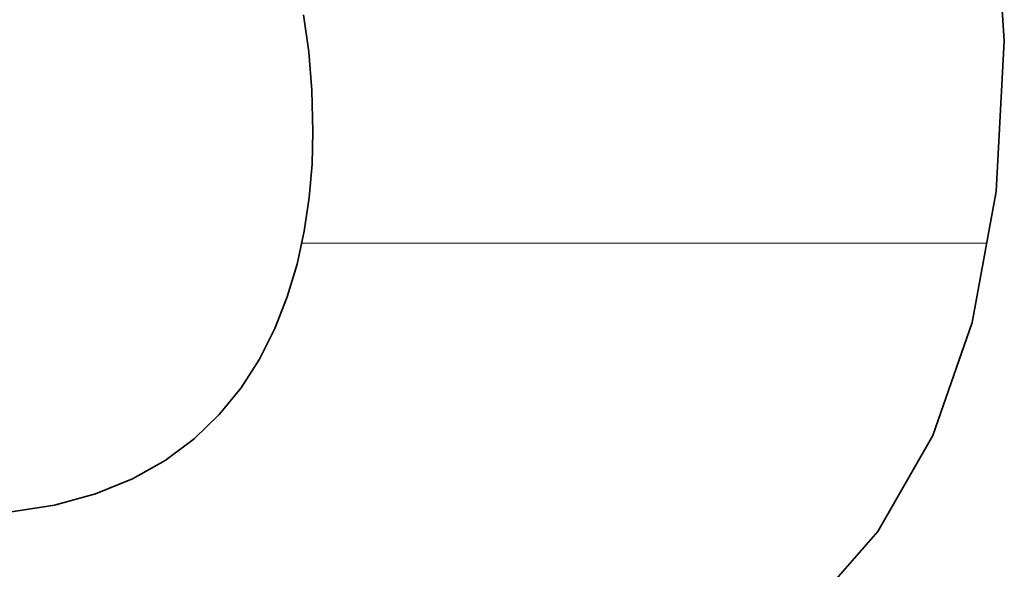
# Model space of a CAD drawing. Units: millimetres. Extents: x 59 to 11996, y 24 to 8424.
# Drawn here: x 8380 to 8399, y 288 to 298 of the extents above; entities that cross this region are included whole.
import ezdxf

# ---------------------------------------------------------------- set-up
doc = ezdxf.new("R2010")
doc.units = ezdxf.units.MM
doc.header["$MEASUREMENT"] = 0
doc.layers.add('(1) Shape lines', color=7, linetype='Continuous', lineweight=35)
doc.layers.add('(9) Sheet', color=7, linetype='Continuous', lineweight=35)

# ---------------------------------------------------------------- blocks, each defined once
blk = doc.blocks.new('HATCH_438_b253f9ba-aa3d-436b-ba85-2b4dddb5a3f3')
at = {"layer": '(1) Shape lines', "color": 0, "lineweight": 9}
blk.add_line((8385.452, 294), (8385.294, 294), dxfattribs=at)
blk = doc.blocks.new('HATCH_443_c39cf9f7-03b2-40aa-8e28-2e610192766b')
at = {"layer": '(1) Shape lines', "color": 0, "lineweight": 9}
blk.add_line((8385.452, 294), (8385.452, 294), dxfattribs=at)
blk = doc.blocks.new('HATCH_444_9f8326bb-8cc5-4ff4-9d85-419464bb93a7')
at = {"layer": '(1) Shape lines', "color": 0, "lineweight": 9}
blk.add_line((8385.459, 294), (8385.452, 294), dxfattribs=at)
blk = doc.blocks.new('HATCH_449_23229959-b4dc-453f-87e0-da86b4abf9c0')
at = {"layer": '(1) Shape lines', "color": 0, "lineweight": 9}
blk.add_line((8385.461, 294), (8385.459, 294), dxfattribs=at)
blk = doc.blocks.new('HATCH_450_dc1bd314-0d27-41bf-9b36-701ab86dd8c6')
at = {"layer": '(1) Shape lines', "color": 0, "lineweight": 9}
blk.add_line((8385.532, 294), (8385.461, 294), dxfattribs=at)
blk = doc.blocks.new('HATCH_455_9ab51110-f229-440d-91a9-c56bc15bea02')
at = {"layer": '(1) Shape lines', "color": 0, "lineweight": 9}
blk.add_line((8385.537, 294), (8385.532, 294), dxfattribs=at)
blk = doc.blocks.new('HATCH_456_a8874ea8-0fd9-46e6-8108-50fed3fe6f5b')
at = {"layer": '(1) Shape lines', "color": 0, "lineweight": 9}
blk.add_line((8385.545, 294), (8385.537, 294), dxfattribs=at)
blk = doc.blocks.new('HATCH_459_1de9c882-c2c8-4f6f-bc58-dbe6e034c996')
at = {"layer": '(1) Shape lines', "color": 0, "lineweight": 9}
blk.add_line((8385.698, 294), (8385.545, 294), dxfattribs=at)
blk = doc.blocks.new('HATCH_460_c0883281-a28b-467a-a66b-4e16e9c1070a')
at = {"layer": '(1) Shape lines', "color": 0, "lineweight": 9}
blk.add_line((8385.999, 294), (8385.698, 294), dxfattribs=at)
blk = doc.blocks.new('HATCH_463_fd0a4dba-4b16-44ab-9723-c1bf4a1dd1f5')
at = {"layer": '(1) Shape lines', "color": 0, "lineweight": 9}
blk.add_line((8386.01, 294), (8385.999, 294), dxfattribs=at)
blk = doc.blocks.new('HATCH_464_ff78138b-39c2-4f5a-ae99-2af585f05e8f')
at = {"layer": '(1) Shape lines', "color": 0, "lineweight": 9}
blk.add_line((8386.032, 294), (8386.01, 294), dxfattribs=at)
blk = doc.blocks.new('HATCH_467_22b63312-c59a-4ca6-88c5-91b21e425912')
at = {"layer": '(1) Shape lines', "color": 0, "lineweight": 9}
blk.add_line((8386.243, 294), (8386.032, 294), dxfattribs=at)
blk = doc.blocks.new('HATCH_468_d6b538f3-955c-4b0a-8b22-a32e3f2c2456')
at = {"layer": '(1) Shape lines', "color": 0, "lineweight": 9}
blk.add_line((8386.676, 294), (8386.243, 294), dxfattribs=at)
blk = doc.blocks.new('HATCH_473_45532454-5290-4d90-8bab-24899f61aee8')
at = {"layer": '(1) Shape lines', "color": 0, "lineweight": 9}
blk.add_line((8386.683, 294), (8386.676, 294), dxfattribs=at)
blk = doc.blocks.new('HATCH_474_b71dc40e-73dc-425f-8a1e-158eb180d80d')
at = {"layer": '(1) Shape lines', "color": 0, "lineweight": 9}
blk.add_line((8386.697, 294), (8386.683, 294), dxfattribs=at)
blk = doc.blocks.new('HATCH_479_8d616f04-ad13-45a3-97b7-2f09475f341a')
at = {"layer": '(1) Shape lines', "color": 0, "lineweight": 9}
blk.add_line((8386.991, 294), (8386.697, 294), dxfattribs=at)
blk = doc.blocks.new('HATCH_480_cf7ad396-3a65-4293-9235-023204ae89aa')
at = {"layer": '(1) Shape lines', "color": 0, "lineweight": 9}
blk.add_line((8387.597, 294), (8386.991, 294), dxfattribs=at)
blk = doc.blocks.new('HATCH_485_4fc679e4-43e6-42d7-975b-ad8f0d150800')
at = {"layer": '(1) Shape lines', "color": 0, "lineweight": 9}
blk.add_line((8387.691, 294), (8387.597, 294), dxfattribs=at)
blk = doc.blocks.new('HATCH_486_7120a982-058e-4d02-a8ad-945b39d48afd')
at = {"layer": '(1) Shape lines', "color": 0, "lineweight": 9}
blk.add_line((8387.887, 294), (8387.691, 294), dxfattribs=at)
blk = doc.blocks.new('HATCH_491_2b5124b0-811d-4337-8450-a1cdb5b3da8f')
at = {"layer": '(1) Shape lines', "color": 0, "lineweight": 9}
blk.add_line((8388.117, 294), (8387.887, 294), dxfattribs=at)
blk = doc.blocks.new('HATCH_492_58441f8d-6349-47b6-9f1f-4d49adbf952c')
at = {"layer": '(1) Shape lines', "color": 0, "lineweight": 9}
blk.add_line((8388.595, 294), (8388.117, 294), dxfattribs=at)
blk = doc.blocks.new('HATCH_497_b2edd22c-b3c4-4dff-a3fd-c59cb0e94f72')
at = {"layer": '(1) Shape lines', "color": 0, "lineweight": 9}
blk.add_line((8388.869, 294), (8388.595, 294), dxfattribs=at)
blk = doc.blocks.new('HATCH_498_965f96c4-24e0-4bd2-a12a-30e03b8fa98c')
at = {"layer": '(1) Shape lines', "color": 0, "lineweight": 9}
blk.add_line((8389.444, 294), (8388.869, 294), dxfattribs=at)
blk = doc.blocks.new('HATCH_505_13644f66-4c98-4bf4-9e77-04a103fc7941')
at = {"layer": '(1) Shape lines', "color": 0, "lineweight": 9}
for p, q in [((8389.674, 308), (8389.444, 308)), ((8390.046, 301), (8389.444, 301)), ((8390.417, 294), (8389.444, 294)), ((8390.789, 287), (8389.444, 287))]:
    blk.add_line(p, q, dxfattribs=at)
blk = doc.blocks.new('HATCH_506_870b6bb4-37ee-4755-8fb4-b3c97f8334b1')
at = {"layer": '(1) Shape lines', "color": 0, "lineweight": 9}
for p, q in [((8390.94, 308), (8389.674, 308)), ((8390.94, 301), (8390.046, 301)), ((8390.94, 294), (8390.417, 294)), ((8390.94, 287), (8390.789, 287))]:
    blk.add_line(p, q, dxfattribs=at)
blk = doc.blocks.new('HATCH_513_eba625d4-0100-4596-8102-26eeea90dda1')
at = {"layer": '(1) Shape lines', "color": 0, "lineweight": 9}
for p, q in [((8391.047, 308), (8390.94, 308)), ((8391.237, 301), (8390.94, 301)), ((8391.428, 294), (8390.94, 294)), ((8391.619, 287), (8390.94, 287))]:
    blk.add_line(p, q, dxfattribs=at)
blk = doc.blocks.new('HATCH_514_306b09e9-6635-4534-a1be-6ab98c008b5b')
at = {"layer": '(1) Shape lines', "color": 0, "lineweight": 9}
for p, q in [((8391.689, 308), (8391.047, 308)), ((8391.689, 301), (8391.237, 301)), ((8391.689, 294), (8391.428, 294)), ((8391.689, 287), (8391.619, 287))]:
    blk.add_line(p, q, dxfattribs=at)
blk = doc.blocks.new('HATCH_521_7767eb1e-9553-465d-b709-a720ac36cc3d')
at = {"layer": '(1) Shape lines', "color": 0, "lineweight": 9}
for p, q in [((8391.776, 308), (8391.689, 308)), ((8391.947, 301), (8391.689, 301)), ((8392.118, 294), (8391.689, 294)), ((8392.289, 287), (8391.689, 287))]:
    blk.add_line(p, q, dxfattribs=at)
blk = doc.blocks.new('HATCH_522_4fad5733-04d0-4efe-a455-aaeadcc399e6')
at = {"layer": '(1) Shape lines', "color": 0, "lineweight": 9}
for p, q in [((8392.344, 308), (8391.776, 308)), ((8392.344, 301), (8391.947, 301)), ((8392.344, 294), (8392.118, 294)), ((8392.344, 287), (8392.289, 287))]:
    blk.add_line(p, q, dxfattribs=at)
blk = doc.blocks.new('HATCH_529_8e4571f4-0205-490a-af82-7e10e21cdacf')
at = {"layer": '(1) Shape lines', "color": 0, "lineweight": 9}
for p, q in [((8392.44, 308), (8392.344, 308)), ((8392.651, 301), (8392.344, 301)), ((8392.862, 294), (8392.344, 294)), ((8393.073, 287), (8392.344, 287))]:
    blk.add_line(p, q, dxfattribs=at)
blk = doc.blocks.new('HATCH_530_eddd1527-3679-4786-a99d-856ac56436c2')
at = {"layer": '(1) Shape lines', "color": 0, "lineweight": 9}
for p, q in [((8393.129, 308), (8392.44, 308)), ((8393.129, 301), (8392.651, 301)), ((8393.129, 294), (8392.862, 294)), ((8393.129, 287), (8393.073, 287))]:
    blk.add_line(p, q, dxfattribs=at)
blk = doc.blocks.new('HATCH_537_cc2e6a3d-d912-4e3e-899a-1c5ddb233849')
at = {"layer": '(1) Shape lines', "color": 0, "lineweight": 9}
for p, q in [((8393.137, 308), (8393.129, 308)), ((8393.157, 301), (8393.129, 301)), ((8393.176, 294), (8393.129, 294)), ((8393.196, 287), (8393.129, 287))]:
    blk.add_line(p, q, dxfattribs=at)
blk = doc.blocks.new('HATCH_538_50a18055-80fa-4f2d-9af6-ce4a26593d41')
at = {"layer": '(1) Shape lines', "color": 0, "lineweight": 9}
for p, q in [((8393.201, 308), (8393.137, 308)), ((8393.201, 301), (8393.157, 301)), ((8393.201, 294), (8393.176, 294)), ((8393.201, 287), (8393.196, 287))]:
    blk.add_line(p, q, dxfattribs=at)
blk = doc.blocks.new('HATCH_545_e71c31ff-71b3-4a03-b423-354261c2dd13')
at = {"layer": '(1) Shape lines', "color": 0, "lineweight": 9}
for p, q in [((8393.249, 308), (8393.201, 308)), ((8393.374, 301), (8393.201, 301)), ((8393.498, 294), (8393.201, 294)), ((8393.622, 287), (8393.201, 287))]:
    blk.add_line(p, q, dxfattribs=at)
blk = doc.blocks.new('HATCH_546_30117472-ef85-4f6f-a556-446a91085366')
at = {"layer": '(1) Shape lines', "color": 0, "lineweight": 9}
for p, q in [((8393.65, 308), (8393.249, 308)), ((8393.65, 301), (8393.374, 301)), ((8393.65, 294), (8393.498, 294)), ((8393.65, 287), (8393.622, 287))]:
    blk.add_line(p, q, dxfattribs=at)
blk = doc.blocks.new('HATCH_553_d8aef3ac-de8a-4ff7-b4f2-4efc8c27ed05')
at = {"layer": '(1) Shape lines', "color": 0, "lineweight": 9}
for p, q in [((8393.651, 308), (8393.65, 308)), ((8393.652, 301), (8393.65, 301)), ((8393.653, 294), (8393.65, 294)), ((8393.654, 287), (8393.65, 287))]:
    blk.add_line(p, q, dxfattribs=at)
blk = doc.blocks.new('HATCH_554_dd20adbc-6066-4732-9111-68ba265ad993')
at = {"layer": '(1) Shape lines', "color": 0, "lineweight": 9}
for p, q in [((8393.654, 308), (8393.651, 308)), ((8393.654, 301), (8393.652, 301)), ((8393.654, 294), (8393.653, 294)), ((8393.654, 287), (8393.654, 287))]:
    blk.add_line(p, q, dxfattribs=at)
blk = doc.blocks.new('HATCH_561_04ef7ff8-3d1b-4c05-b7fc-935b2cff5e72')
at = {"layer": '(1) Shape lines', "color": 0, "lineweight": 9}
for p, q in [((8393.686, 308), (8393.654, 308)), ((8393.778, 301), (8393.654, 301)), ((8393.869, 294), (8393.654, 294)), ((8393.96, 287), (8393.654, 287))]:
    blk.add_line(p, q, dxfattribs=at)
blk = doc.blocks.new('HATCH_562_a63be903-1d65-4c2f-ab09-3c4284150092')
at = {"layer": '(1) Shape lines', "color": 0, "lineweight": 9}
for p, q in [((8393.977, 308), (8393.686, 308)), ((8393.977, 301), (8393.778, 301)), ((8393.977, 294), (8393.869, 294)), ((8393.977, 287), (8393.96, 287))]:
    blk.add_line(p, q, dxfattribs=at)
blk = doc.blocks.new('HATCH_569_6c95830d-9e37-4900-b6c5-1cdcfb18d91f')
at = {"layer": '(1) Shape lines', "color": 0, "lineweight": 9}
for p, q in [((8393.994, 308), (8393.977, 308)), ((8394.046, 301), (8393.977, 301)), ((8394.099, 294), (8393.977, 294)), ((8394.151, 287), (8393.977, 287))]:
    blk.add_line(p, q, dxfattribs=at)
blk = doc.blocks.new('HATCH_570_4c6755c5-9ec4-4cc7-a51b-e3612407d542')
at = {"layer": '(1) Shape lines', "color": 0, "lineweight": 9}
for p, q in [((8394.16, 308), (8393.994, 308)), ((8394.16, 301), (8394.046, 301)), ((8394.16, 294), (8394.099, 294)), ((8394.16, 287), (8394.151, 287))]:
    blk.add_line(p, q, dxfattribs=at)
blk = doc.blocks.new('HATCH_577_22fd7c67-e0b0-499b-9838-3a93475c308f')
at = {"layer": '(1) Shape lines', "color": 0, "lineweight": 9}
for p, q in [((8394.194, 308), (8394.16, 308)), ((8394.313, 301), (8394.16, 301)), ((8394.431, 294), (8394.16, 294)), ((8394.55, 287), (8394.16, 287))]:
    blk.add_line(p, q, dxfattribs=at)
blk = doc.blocks.new('HATCH_578_aeaeb34a-eb97-497a-adc5-42e841cf42b3')
at = {"layer": '(1) Shape lines', "color": 0, "lineweight": 9}
for p, q in [((8394.565, 308), (8394.194, 308)), ((8394.565, 301), (8394.313, 301)), ((8394.565, 294), (8394.431, 294)), ((8394.565, 287), (8394.55, 287))]:
    blk.add_line(p, q, dxfattribs=at)
blk = doc.blocks.new('HATCH_585_1385a754-bf9e-4ab6-b15c-84330a2ad39e')
at = {"layer": '(1) Shape lines', "color": 0, "lineweight": 9}
for p, q in [((8394.62, 308), (8394.565, 308)), ((8394.854, 301), (8394.565, 301)), ((8395.089, 294), (8394.565, 294)), ((8395.323, 287), (8394.565, 287))]:
    blk.add_line(p, q, dxfattribs=at)
blk = doc.blocks.new('HATCH_586_b601823b-cf8e-4004-bcde-f57ae362773a')
at = {"layer": '(1) Shape lines', "color": 0, "lineweight": 9}
for p, q in [((8395.332, 308), (8394.62, 308)), ((8395.332, 301), (8394.854, 301)), ((8395.332, 294), (8395.089, 294)), ((8395.332, 287), (8395.323, 287))]:
    blk.add_line(p, q, dxfattribs=at)
blk = doc.blocks.new('HATCH_593_08758d6d-3418-49ee-9d41-cd33a100859a')
at = {"layer": '(1) Shape lines', "color": 0, "lineweight": 9}
for p, q in [((8395.352, 308), (8395.332, 308)), ((8395.493, 301), (8395.332, 301)), ((8395.635, 294), (8395.332, 294)), ((8395.586, 287), (8395.332, 287))]:
    blk.add_line(p, q, dxfattribs=at)
blk = doc.blocks.new('HATCH_594_70775141-3ef2-4c52-97b0-ec836d6d9a26')
at = {"layer": '(1) Shape lines', "color": 0, "lineweight": 9}
for p, q in [((8395.772, 308), (8395.352, 308)), ((8395.772, 301), (8395.493, 301)), ((8395.772, 294), (8395.635, 294))]:
    blk.add_line(p, q, dxfattribs=at)
blk = doc.blocks.new('HATCH_601_f24d6bd1-b39d-4f4c-98dd-88a71792a351')
at = {"layer": '(1) Shape lines', "color": 0, "lineweight": 9}
for p, q in [((8395.784, 308), (8395.772, 308)), ((8395.927, 301), (8395.772, 301)), ((8396.07, 294), (8395.772, 294))]:
    blk.add_line(p, q, dxfattribs=at)
blk = doc.blocks.new('HATCH_602_b882e232-b904-4967-b6f6-205e0f1c11f0')
at = {"layer": '(1) Shape lines', "color": 0, "lineweight": 9}
for p, q in [((8396.173, 308), (8395.784, 308)), ((8396.199, 301), (8395.927, 301)), ((8396.199, 294), (8396.07, 294))]:
    blk.add_line(p, q, dxfattribs=at)
blk = doc.blocks.new('HATCH_609_5e098680-f211-43c1-85bc-12d3eb1eb401')
at = {"layer": '(1) Shape lines', "color": 0, "lineweight": 9}
for p, q in [((8396.383, 301), (8396.199, 301)), ((8396.568, 294), (8396.199, 294))]:
    blk.add_line(p, q, dxfattribs=at)
blk = doc.blocks.new('HATCH_610_524dc6b6-0ce7-48a3-bed6-f1eec1564c04')
at = {"layer": '(1) Shape lines', "color": 0, "lineweight": 9}
for p, q in [((8396.719, 301), (8396.383, 301)), ((8396.719, 294), (8396.568, 294))]:
    blk.add_line(p, q, dxfattribs=at)
blk = doc.blocks.new('HATCH_617_3fdffe95-9650-4f6f-9e3a-9b2e60ebebd7')
at = {"layer": '(1) Shape lines', "color": 0, "lineweight": 9}
for p, q in [((8396.935, 301), (8396.719, 301)), ((8397.179, 294), (8396.719, 294))]:
    blk.add_line(p, q, dxfattribs=at)
blk = doc.blocks.new('HATCH_618_cca90d5c-6c92-4b52-b7e2-b31ea2584f7b')
at = {"layer": '(1) Shape lines', "color": 0, "lineweight": 9}
for p, q in [((8397.34, 301), (8396.935, 301)), ((8397.34, 294), (8397.179, 294))]:
    blk.add_line(p, q, dxfattribs=at)
blk = doc.blocks.new('HATCH_625_daaf6048-460f-4b95-a5ae-677b578ff8ec')
at = {"layer": '(1) Shape lines', "color": 0, "lineweight": 9}
for p, q in [((8397.342, 301), (8397.34, 301)), ((8397.345, 294), (8397.34, 294))]:
    blk.add_line(p, q, dxfattribs=at)
blk = doc.blocks.new('HATCH_626_31a5510a-5692-4fa1-b5f9-10ed628b87c8')
at = {"layer": '(1) Shape lines', "color": 0, "lineweight": 9}
for p, q in [((8397.347, 301), (8397.342, 301)), ((8397.347, 294), (8397.345, 294))]:
    blk.add_line(p, q, dxfattribs=at)
blk = doc.blocks.new('HATCH_633_9bb2b488-81f0-4d85-a5c1-e4caf377981f')
at = {"layer": '(1) Shape lines', "color": 0, "lineweight": 9}
for p, q in [((8397.499, 301), (8397.347, 301)), ((8397.698, 294), (8397.347, 294))]:
    blk.add_line(p, q, dxfattribs=at)
blk = doc.blocks.new('HATCH_634_d2d3aa48-910a-45a1-a358-e6f42872df23')
at = {"layer": '(1) Shape lines', "color": 0, "lineweight": 9}
for p, q in [((8397.807, 301), (8397.499, 301)), ((8397.807, 294), (8397.698, 294))]:
    blk.add_line(p, q, dxfattribs=at)
blk = doc.blocks.new('HATCH_641_0765b0c6-0295-4c14-a8c8-ec3850e44953')
at = {"layer": '(1) Shape lines', "color": 0, "lineweight": 9}
for p, q in [((8397.887, 301), (8397.807, 301)), ((8398.021, 294), (8397.807, 294))]:
    blk.add_line(p, q, dxfattribs=at)
blk = doc.blocks.new('HATCH_642_cef288a3-75ce-4bbd-95fa-6288292b8e78')
at = {"layer": '(1) Shape lines', "color": 0, "lineweight": 9}
for p, q in [((8398.08, 301), (8397.887, 301)), ((8398.08, 294), (8398.021, 294))]:
    blk.add_line(p, q, dxfattribs=at)
blk = doc.blocks.new('HATCH_649_f9299239-8753-4d58-b864-4d3ee67506d4')
at = {"layer": '(1) Shape lines', "color": 0, "lineweight": 9}
for p, q in [((8398.175, 301), (8398.08, 301)), ((8398.364, 294), (8398.08, 294))]:
    blk.add_line(p, q, dxfattribs=at)
blk = doc.blocks.new('HATCH_650_ce22d2cb-d08d-41bc-b512-32673f323858')
at = {"layer": '(1) Shape lines', "color": 0, "lineweight": 9}
for p, q in [((8398.419, 301), (8398.175, 301)), ((8398.419, 294), (8398.364, 294))]:
    blk.add_line(p, q, dxfattribs=at)
blk = doc.blocks.new('HATCH_657_e79ce05d-7e49-4814-a219-dae7e808aaae')
at = {"layer": '(1) Shape lines', "color": 0, "lineweight": 9}
for p, q in [((8398.441, 301), (8398.419, 301)), ((8398.496, 294), (8398.419, 294))]:
    blk.add_line(p, q, dxfattribs=at)
blk = doc.blocks.new('HATCH_658_c60e13b2-5025-4035-bb3e-4905b2d333c1')
at = {"layer": '(1) Shape lines', "color": 0, "lineweight": 9}
for p, q in [((8398.51, 301), (8398.441, 301)), ((8398.51, 294), (8398.496, 294))]:
    blk.add_line(p, q, dxfattribs=at)
blk = doc.blocks.new('HATCH_665_48027a2c-c358-42f6-a7c1-5852d5308eaa')
at = {"layer": '(1) Shape lines', "color": 0, "lineweight": 9}
for p, q in [((8398.527, 301), (8398.51, 301)), ((8398.579, 294), (8398.51, 294))]:
    blk.add_line(p, q, dxfattribs=at)
blk = doc.blocks.new('HATCH_666_534e4598-8a81-4a05-8d2f-016637b2ea15')
at = {"layer": '(1) Shape lines', "color": 0, "lineweight": 9}
for p, q in [((8398.591, 301), (8398.527, 301)), ((8398.591, 294), (8398.579, 294))]:
    blk.add_line(p, q, dxfattribs=at)
blk = doc.blocks.new('HATCH_673_ce7749d9-e952-4870-8720-13f3bb883e0e')
at = {"layer": '(1) Shape lines', "color": 0, "lineweight": 9}
for p, q in [((8398.638, 301), (8398.591, 301)), ((8398.807, 294), (8398.591, 294))]:
    blk.add_line(p, q, dxfattribs=at)
blk = doc.blocks.new('HATCH_674_b2a5c8c3-5cbb-45ce-bdf3-8079b91b2e0a')
at = {"layer": '(1) Shape lines', "color": 0, "lineweight": 9}
for p, q in [((8398.815, 301), (8398.638, 301)), ((8398.815, 294), (8398.807, 294))]:
    blk.add_line(p, q, dxfattribs=at)
blk = doc.blocks.new('HATCH_681_de126107-f53b-46d6-bd96-7a536ec52a58')
at = {"layer": '(1) Shape lines', "color": 0, "lineweight": 9}
for p, q in [((8398.844, 301), (8398.815, 301)), ((8398.879, 294), (8398.815, 294))]:
    blk.add_line(p, q, dxfattribs=at)
blk = doc.blocks.new('GROUP_0_16b45ae1-7cdb-48ee-acf3-8efcc69aa612')
at = {"layer": '(9) Sheet', "color": 7, "linetype": 'Continuous', "lineweight": 35, "ltscale": 20}
for points in [[(8395.332, 286.711), (8396.719, 288.291), (8397.807, 290.189), (8398.591, 292.426), (8399.066, 295.024), (8399.225, 298.005), (8399.031, 300.947), (8398.78, 302.367), (8398.419, 303.74), (8397.943, 305.057), (8397.347, 306.309), (8396.625, 307.486), (8395.772, 308.578), (8394.782, 309.578)], [(8385.346, 298.521), (8385.452, 297.789), (8385.513, 297.018), (8385.532, 296.211), (8385.515, 295.561), (8385.459, 294.902), (8385.361, 294.239), (8385.217, 293.581), (8385.024, 292.935), (8384.777, 292.307), (8384.473, 291.705), (8384.108, 291.136), (8383.677, 290.607), (8383.178, 290.125), (8382.606, 289.698), (8381.957, 289.332), (8381.228, 289.035), (8380.415, 288.814), (8379.513, 288.676)]]:
    blk.add_lwpolyline(points, dxfattribs=at)
at = {"layer": '(1) Shape lines', "color": 154, "linetype": 'ByBlock'}
for name in ['HATCH_455_9ab51110-f229-440d-91a9-c56bc15bea02', 'HATCH_456_a8874ea8-0fd9-46e6-8108-50fed3fe6f5b', 'HATCH_459_1de9c882-c2c8-4f6f-bc58-dbe6e034c996', 'HATCH_460_c0883281-a28b-467a-a66b-4e16e9c1070a', 'HATCH_463_fd0a4dba-4b16-44ab-9723-c1bf4a1dd1f5', 'HATCH_464_ff78138b-39c2-4f5a-ae99-2af585f05e8f', 'HATCH_467_22b63312-c59a-4ca6-88c5-91b21e425912', 'HATCH_468_d6b538f3-955c-4b0a-8b22-a32e3f2c2456', 'HATCH_473_45532454-5290-4d90-8bab-24899f61aee8', 'HATCH_474_b71dc40e-73dc-425f-8a1e-158eb180d80d', 'HATCH_479_8d616f04-ad13-45a3-97b7-2f09475f341a', 'HATCH_480_cf7ad396-3a65-4293-9235-023204ae89aa', 'HATCH_485_4fc679e4-43e6-42d7-975b-ad8f0d150800', 'HATCH_486_7120a982-058e-4d02-a8ad-945b39d48afd', 'HATCH_491_2b5124b0-811d-4337-8450-a1cdb5b3da8f', 'HATCH_492_58441f8d-6349-47b6-9f1f-4d49adbf952c', 'HATCH_497_b2edd22c-b3c4-4dff-a3fd-c59cb0e94f72', 'HATCH_498_965f96c4-24e0-4bd2-a12a-30e03b8fa98c', 'HATCH_505_13644f66-4c98-4bf4-9e77-04a103fc7941', 'HATCH_506_870b6bb4-37ee-4755-8fb4-b3c97f8334b1', 'HATCH_513_eba625d4-0100-4596-8102-26eeea90dda1', 'HATCH_514_306b09e9-6635-4534-a1be-6ab98c008b5b', 'HATCH_521_7767eb1e-9553-465d-b709-a720ac36cc3d', 'HATCH_522_4fad5733-04d0-4efe-a455-aaeadcc399e6', 'HATCH_529_8e4571f4-0205-490a-af82-7e10e21cdacf', 'HATCH_530_eddd1527-3679-4786-a99d-856ac56436c2', 'HATCH_537_cc2e6a3d-d912-4e3e-899a-1c5ddb233849', 'HATCH_538_50a18055-80fa-4f2d-9af6-ce4a26593d41', 'HATCH_545_e71c31ff-71b3-4a03-b423-354261c2dd13', 'HATCH_546_30117472-ef85-4f6f-a556-446a91085366', 'HATCH_553_d8aef3ac-de8a-4ff7-b4f2-4efc8c27ed05', 'HATCH_554_dd20adbc-6066-4732-9111-68ba265ad993', 'HATCH_561_04ef7ff8-3d1b-4c05-b7fc-935b2cff5e72', 'HATCH_562_a63be903-1d65-4c2f-ab09-3c4284150092', 'HATCH_569_6c95830d-9e37-4900-b6c5-1cdcfb18d91f', 'HATCH_570_4c6755c5-9ec4-4cc7-a51b-e3612407d542', 'HATCH_577_22fd7c67-e0b0-499b-9838-3a93475c308f', 'HATCH_578_aeaeb34a-eb97-497a-adc5-42e841cf42b3', 'HATCH_585_1385a754-bf9e-4ab6-b15c-84330a2ad39e', 'HATCH_586_b601823b-cf8e-4004-bcde-f57ae362773a', 'HATCH_593_08758d6d-3418-49ee-9d41-cd33a100859a', 'HATCH_594_70775141-3ef2-4c52-97b0-ec836d6d9a26', 'HATCH_601_f24d6bd1-b39d-4f4c-98dd-88a71792a351', 'HATCH_602_b882e232-b904-4967-b6f6-205e0f1c11f0', 'HATCH_609_5e098680-f211-43c1-85bc-12d3eb1eb401', 'HATCH_610_524dc6b6-0ce7-48a3-bed6-f1eec1564c04', 'HATCH_617_3fdffe95-9650-4f6f-9e3a-9b2e60ebebd7', 'HATCH_618_cca90d5c-6c92-4b52-b7e2-b31ea2584f7b', 'HATCH_625_daaf6048-460f-4b95-a5ae-677b578ff8ec', 'HATCH_626_31a5510a-5692-4fa1-b5f9-10ed628b87c8', 'HATCH_633_9bb2b488-81f0-4d85-a5c1-e4caf377981f', 'HATCH_634_d2d3aa48-910a-45a1-a358-e6f42872df23', 'HATCH_641_0765b0c6-0295-4c14-a8c8-ec3850e44953', 'HATCH_642_cef288a3-75ce-4bbd-95fa-6288292b8e78', 'HATCH_649_f9299239-8753-4d58-b864-4d3ee67506d4', 'HATCH_650_ce22d2cb-d08d-41bc-b512-32673f323858', 'HATCH_657_e79ce05d-7e49-4814-a219-dae7e808aaae', 'HATCH_658_c60e13b2-5025-4035-bb3e-4905b2d333c1', 'HATCH_665_48027a2c-c358-42f6-a7c1-5852d5308eaa', 'HATCH_666_534e4598-8a81-4a05-8d2f-016637b2ea15', 'HATCH_673_ce7749d9-e952-4870-8720-13f3bb883e0e', 'HATCH_674_b2a5c8c3-5cbb-45ce-bdf3-8079b91b2e0a', 'HATCH_681_de126107-f53b-46d6-bd96-7a536ec52a58', 'HATCH_438_b253f9ba-aa3d-436b-ba85-2b4dddb5a3f3', 'HATCH_443_c39cf9f7-03b2-40aa-8e28-2e610192766b', 'HATCH_444_9f8326bb-8cc5-4ff4-9d85-419464bb93a7', 'HATCH_449_23229959-b4dc-453f-87e0-da86b4abf9c0', 'HATCH_450_dc1bd314-0d27-41bf-9b36-701ab86dd8c6']:
    blk.add_blockref(name, (0, 0), dxfattribs=at)

msp = doc.modelspace()

# ---------------------------------------------------------------- block references
at = {"color": 7, "linetype": 'ByBlock'}
msp.add_blockref('GROUP_0_16b45ae1-7cdb-48ee-acf3-8efcc69aa612', (0, 0), dxfattribs=at)

doc.saveas('drawing.dxf')
